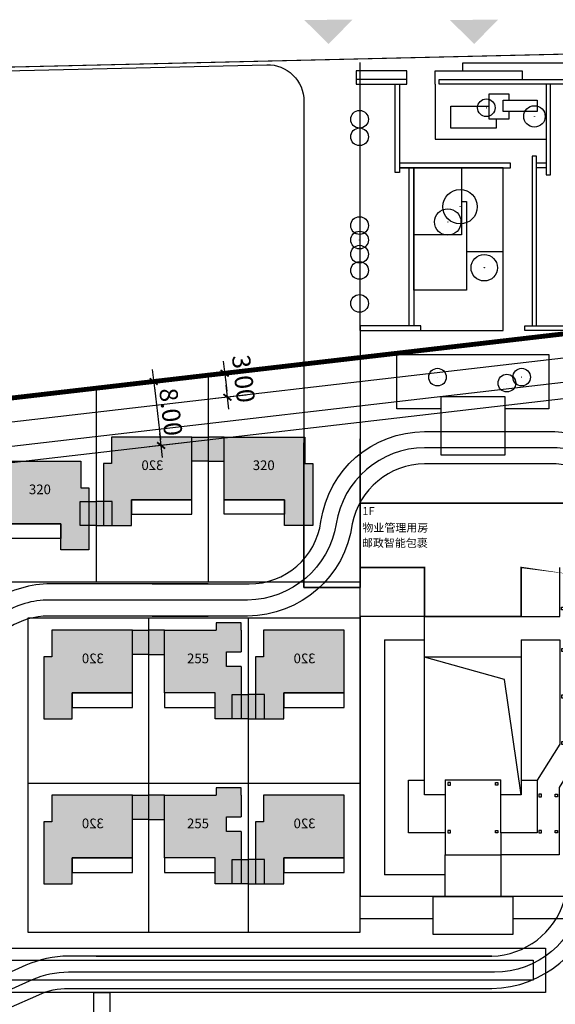
# Model space of a CAD drawing. Units: millimetres. Extents: x 203404 to 204300, y -29812 to -28876.
# Drawn here: x 203826 to 203892, y -29177 to -29055 of the extents above; entities that cross this region are included whole.
import ezdxf

# ---------------------------------------------------------------- set-up
doc = ezdxf.new("R2010")
doc.units = ezdxf.units.MM
doc.header["$LTSCALE"] = 100
for name, pattern in [('( Hidden )', [0.375, 0.25, -0.125]), ('DASH', [0.35, 0.25, -0.1]), ('DASHDOT', [1, 0.5, -0.25, 0, -0.25]), ('DOTE', [2.4200000000000004, 2, -0.2, 0.02, -0.2])]:
    doc.linetypes.add(name, pattern=pattern)
for name, color, linetype in [('A-ANNO-ARRW-TEXT', 7, 'Continuous'), ('A-ANNO-DIMS', 70, 'Continuous'), ('A-ANNO-LEGN', 6, 'Continuous'), ('A-ANNO-TABL', 7, 'Continuous'), ('A-AREA-TEXT', 41, 'Continuous'), ('A-GLAZ-METL', 191, 'Continuous'), ('A-GLAZ-STON', 41, 'Continuous'), ('A-OVLK', 140, 'Continuous'), ('A-PKNG-CURB', 46, 'Continuous'), ('A-WALL', 1, 'Continuous'), ('A_L_TREE', 87, 'Continuous'), ('A_OTHER_1', 136, 'Continuous'), ('A_PL_2', 145, 'Continuous'), ('C-TREE', 88, 'Continuous'), ('G-SHBD', 116, 'Continuous'), ('G-XREF', 2, 'Continuous'), ('JT-道路红线', 7, 'Continuous'), ('WALL', 2, 'Continuous'), ('YD-G1', 7, 'Continuous'), ('YD-R', 7, 'Continuous'), ('建筑轮廓', 2, 'Continuous'), ('消防', 6, 'Continuous'), ('规划用地边线', 1, 'DOTE')]:
    doc.layers.add(name, color=color, linetype=linetype)
doc.layers.add('A-AREA-SHAR', color=31, linetype='Continuous', plot=False)
doc.styles.add('GLA_T_G02_T3', font='romans.shx', dxfattribs={"width": 0.65, "bigfont": 'hzdx.shx'})
doc.styles.add('黑体', font='simhei.ttf')
doc.dimstyles.new('DIMN&&1', dxfattribs={"dimtxt": 2.25, "dimasz": 0.75, "dimexe": 1.5, "dimexo": 0.9375, "dimgap": 0.5625, "dimtad": 1, "dimzin": 0, "dimdsep": 46, "dimtxsty": 'GLA_T_G02_T3', "dimblk": 'TICK-3', "dimcen": 1, "dimclrd": 256, "dimclre": 256, "dimclrt": 7, "dimazin": 0, "dimtfac": 0.5, "dimtix": 1, "dimtmove": 2, "dimatfit": 3, "dimldrblk": 'TICK-arow', "dimfxl": 2, "dimtvp": 1, "dimtolj": 1, "dimtzin": 0, "dimlwd": -1, "dimlwe": -1, "dimarcsym": 0})

# ---------------------------------------------------------------- blocks, each defined once
blk = doc.blocks.new('411112')
h = blk.add_hatch(color=251)
h.dxf.hatch_style = 1
h.paths.add_polyline_path([(35105.70672447784, -14071.02682757254), (35107.70672447784, -14071.02682757254), (35107.70672447784, -14068.02682757254), (35105.70672447784, -14068.02682757254)])
at = {"layer": 'WALL'}
blk.add_lwpolyline([(35105.70672447784, -14068.02682757254), (35107.70672447784, -14068.02682757254), (35107.70672447784, -14071.02682757254), (35105.70672447784, -14071.02682757254), (35105.70672447784, -14068.02682757254)], dxfattribs=at)
blk = doc.blocks.new('TICK-3')
blk.add_line((2, 0), (-2, 0))
at = {"const_width": 0.3}
blk.add_lwpolyline([(0.5999999999999943, 0.5999999999999943), (-0.5999999999999943, -0.5999999999999943)], dxfattribs=at)
blk = doc.blocks.new('*D16')
at = {"layer": 'A-ANNO-DIMS', "transparency": 16777216}
for p, q in [((718633.5018522853, 2535970.928055651), (718628.7968392586, 2535970.381334022)), ((718630.373381258, 2535969.809481485), (718631.1236319274, 2535963.352924822)), ((718634.4252377248, 2535962.981524374), (718629.7202246981, 2535962.434802745))]:
    blk.add_line(p, q, dxfattribs=at)
at = {"layer": 'DEFPOINTS', "color": 0, "transparency": 16777216}
for p in [(718634.4330864195, 2535971.036264881), (718631.2101993123, 2535962.607937515), (718635.3564718587, 2535963.089733605)]:
    blk.add_point(p, dxfattribs=at)
at = {"layer": 'A-ANNO-DIMS', "transparency": 16777216, "xscale": 0.75, "yscale": 0.75, "zscale": 0.75}
for p, rotation in [((718630.2868138731, 2535970.554468792), 96.62803401194759), ((718631.2101993123, 2535962.607937515), 276.6280340119476)]:
    blk.add_blockref('TICK-3', p, dxfattribs=dict(at, rotation=rotation))
at = {"layer": 'A-ANNO-DIMS', "color": 7, "transparency": 16777216, "insert": (718632.4247280335, 2535966.775979769), "char_height": 2.25, "attachment_point": 5, "rotation": 276.6280340119476, "style": 'GLA_T_G02_T3'}
blk.add_mtext('\\A1;8.00', dxfattribs=at)
blk = doc.blocks.new('TICK-arow')
blk.add_line((-1, 0), (0, 0))
blk.add_lwpolyline([(0, 0, 0, 1, 0), (-2.999999999999964, 0, 0, 0, 0)], format="xyseb")
blk = doc.blocks.new('*D17')
at = {"layer": 'A-ANNO-DIMS', "transparency": 16777216}
for p, q in [((718641.4260543031, 2535971.848846435), (718637.6143487308, 2535971.405926964)), ((718639.1908907301, 2535970.834074426), (718639.3640255001, 2535969.344099811)), ((718641.7723238429, 2535968.868897205), (718637.9606182708, 2535968.425977734))]:
    blk.add_line(p, q, dxfattribs=at)
at = {"layer": 'DEFPOINTS', "color": 0, "transparency": 16777216}
for p in [(718642.357288437, 2535971.957055666), (718639.450592885, 2535968.599112504), (718642.703557977, 2535968.977106436)]:
    blk.add_point(p, dxfattribs=at)
at = {"layer": 'A-ANNO-DIMS', "transparency": 16777216, "xscale": 0.75, "yscale": 0.75, "zscale": 0.75}
for p, rotation in [((718639.1043233452, 2535971.579061734), 96.62803401239087), ((718639.450592885, 2535968.599112504), 276.6280340123909)]:
    blk.add_blockref('TICK-3', p, dxfattribs=dict(at, rotation=rotation))
at = {"layer": 'A-ANNO-DIMS', "color": 7, "transparency": 16777216, "insert": (718641.4489686602, 2535970.898492285), "char_height": 2.25, "attachment_point": 5, "rotation": 276.6280340123909, "style": 'GLA_T_G02_T3'}
blk.add_mtext('\\A1;3.00', dxfattribs=at)
blk = doc.blocks.new('dada')
at = {"layer": 'C-TREE'}
for centre, radius in [((1501391.976466536, 628214.0567811659), 3254.084773716255), ((1501400.999306064, 628206.9909522736), 17.19039077415407)]:
    blk.add_circle(centre, radius, dxfattribs=at)
blk = doc.blocks.new('fregtrhthr')
at = {"layer": 'A-GLAZ-STON'}
for points in [[(1416160.824008167, 324917.6387594379), (1416160.824008167, 324367.6387594491), (1422460.824008435, 324367.6387594491), (1422460.824008435, 324917.6387594379)], [(1421010.824008465, 324367.6387594491), (1421560.824008346, 324367.6387594491), (1421560.824008346, 313367.6387594491), (1421010.824008465, 313367.6387594491)], [(1445160.824008644, 324917.6387594379), (1445160.824008644, 324367.6387594491), (1426460.824008435, 324367.6387594491), (1426460.824008435, 324917.6387594379)], [(1439760.824008465, 313067.6387594566), (1440310.824008346, 313067.6387594566), (1440310.824008346, 324367.6387594491), (1439760.824008465, 324367.6387594491)], [(1421560.824008346, 314517.6387594566), (1421560.824008346, 313967.6387594379), (1435310.824008346, 313967.6387594379), (1435310.824008346, 314517.6387594566)]]:
    blk.add_lwpolyline(points, close=True, dxfattribs=at)
for points in [[(1438560.824008346, 294308.18572421), (1438560.824008346, 315417.6387594379), (1438010.824008465, 315417.6387594379), (1438010.824008465, 294308.18572421)], [(1439760.824008465, 314517.6387594566), (1438560.824008346, 314517.6387594566)], [(1422760.824008465, 294308.18572421), (1422760.824008465, 313967.6387594379), (1423310.824008346, 313967.6387594379), (1423310.824008346, 294308.18572421)], [(1439760.824008465, 313967.6387594379), (1438560.824008346, 313967.6387594379)], [(1416660.824008167, 293758.1857242286), (1424210.824008435, 293758.1857242286), (1424210.824008435, 294308.18572421), (1416660.824008167, 294308.18572421), (1416660.824008167, 294308.18572421)], [(1416660.824008167, 294308.18572421), (1416660.824008167, 285808.1857242435)], [(1416660.824008167, 293758.1857242286), (1416660.824008167, 278308.1857242435)], [(1444660.824008644, 293758.1857242286), (1437110.824008465, 293758.1857242286), (1437110.824008465, 294308.18572421), (1444660.824008644, 294308.18572421), (1444660.824008644, 294308.18572421)], [(1444660.824008644, 294308.18572421), (1444660.824008644, 285808.1857242435)], [(1444660.824008644, 293758.1857242286), (1444660.824008644, 278308.1857242435)]]:
    blk.add_lwpolyline(points, dxfattribs=at)
at = {"layer": 'A-PKNG-CURB'}
for p, q in [((1416660.824008167, 293758.1857242286), (1416660.824008167, 327031.2928333692)), ((1444660.824008644, 327730.8825967796), (1444660.824008644, 293758.1857242286))]:
    blk.add_line(p, q, dxfattribs=at)
for points in [[(1451660.824008852, 278308.1857242398), (1451660.824008733, 323497.8352743089, -0.4074010011848917), (1456055.914065689, 327996.6122085452), (1519288.691434085, 329436.1995124444)], [(1345469.11139062, 325382.786216516), (1405055.914066136, 326760.6702917069, -0.4210590999465385), (1409660.82400918, 322261.8933574148), (1409660.824008346, 278308.1857242398)]]:
    blk.add_lwpolyline(points, format="xyb", dxfattribs=at)
at = {"layer": 'A_OTHER_1', "color": 5}
for p, q in [((1425960.824008435, 324367.6387594491), (1425960.824008435, 326017.6387594566)), ((1425960.824008435, 326017.6387594566), (1436760.824008644, 326017.6387594566)), ((1425960.824008435, 317517.6387594566), (1439760.824008465, 317517.6387594566)), ((1434410.824008375, 313967.6387594379), (1421560.824008346, 313967.6387594379)), ((1434410.824008375, 293758.1857242286), (1434410.824008375, 313967.6387594379)), ((1424210.824008435, 293758.1857242286), (1434410.824008375, 293758.1857242286))]:
    blk.add_line(p, q, dxfattribs=at)
for points in [[(1429410.824008495, 326017.6387594566), (1429410.824008495, 327017.6387594566), (1444986.447458178, 327017.6387594566)], [(1445160.824008644, 324917.6387594379), (1445160.824008644, 327017.6387594566)], [(1422460.824008435, 324917.6387594379), (1422460.824008465, 326017.6387594566), (1416160.824008167, 326017.6387594566), (1416160.824008167, 324917.6387594379)], [(1436760.824008644, 326017.6387594566), (1436760.824008644, 324917.6387594379)], [(1425960.824008435, 324367.6387594491), (1425960.824008435, 317517.6387594566)], [(1426660.824008375, 284008.1857242435), (1421210.824008435, 284008.1857242435), (1421210.824008435, 290758.1857242286), (1440110.824008465, 290758.1857242286), (1440110.824008465, 284008.1857242435), (1434660.824008375, 284008.1857242435)]]:
    blk.add_lwpolyline(points, dxfattribs=at)
at = {"layer": 'A_OTHER_1'}
blk.add_lwpolyline([(1426660.824008375, 278308.1857242435), (1434660.824008375, 278308.1857242435), (1434660.824008375, 285508.1857242435), (1426660.824008375, 285508.1857242435)], close=True, dxfattribs=at)
at = {"layer": 'C-TREE'}
blk.add_line((1434410.824008375, 303504.0043073557), (1429848.110726833, 303504.0043073557), dxfattribs=at)
for points in [[(1435103.197319537, 320967.7414533831), (1435103.197319537, 320016.2800168581), (1432684.443434924, 320016.2800168581), (1432684.443434924, 323164.0222608112), (1435103.197319537, 323164.0222608112), (1435103.197319537, 322353.3753109835)], [(1433540.084669173, 320016.2800168581), (1433540.084669173, 318901.8530257605), (1427906.421917349, 318901.8530257605), (1427906.421917349, 321620.1240919717), (1432684.443434924, 321620.1240919717)], [(1429237.886255026, 309789.5091144405), (1429848.110726833, 309789.5091144405), (1429848.110726833, 298758.8734331839), (1423310.824008346, 298758.8734331839), (1423310.824008346, 305615.764654059)]]:
    blk.add_lwpolyline(points, dxfattribs=at)
for points in [[(1434420.608810693, 322353.3753109835), (1438660.475759864, 322353.3753109835), (1438660.475759864, 320967.7414533831), (1434420.608810693, 320967.7414533831)], [(1423310.824008346, 313967.6387594379), (1429237.886255026, 313967.6387594379), (1429237.886255026, 305615.764654059), (1423310.824008346, 305615.764654059)]]:
    blk.add_lwpolyline(points, close=True, dxfattribs=at)
blk.add_circle((1454878.564237177, 311829.9271893129), 5.792474075258953, dxfattribs=at)
at = {"layer": 'G-XREF'}
blk.add_line((1429237.886255026, 313967.6387594379), (1429237.886255026, 313967.6387594379), dxfattribs=at)
at = {"layer": 'A-WALL', "rotation": 90}
for p, xscale, yscale, zscale in [((1644011.170330286, -184489.188492991), 0.3369599999999999, 0.3369599999999999, 0.3369599999999999), ((1628261.468241334, -185922.8652467541), 0.3369599999999999, 0.3369599999999999, 0.3369599999999999), ((1695502.13285917, -294333.7268912382), 0.4094063999999999, 0.4094063999999999, 0.4094063999999999), ((1628261.468241334, -188099.9142508097), 0.3369599999999999, 0.3369599999999999, 0.3369599999999999), ((1656773.972075403, -188276.1023848988), 0.3369599999999999, 0.3369599999999999, 0.3369599999999999), ((1656773.972075403, -190294.0237255879), 0.3369599999999999, 0.3369599999999999, 0.3369599999999999), ((1656773.972075403, -192132.4334638603), 0.3369599999999999, 0.3369599999999999, 0.3369599999999999), ((1656773.972075403, -193591.61330989), 0.3369599999999999, 0.3369599999999999, 0.3369599999999999), ((1841845.642095, -677403.560696967), 0.6570719999999998, 0.6570719999999998, 0.6570719999999998), ((1745053.936542332, -451635.671721641), 0.5054400000000002, 0.5054400000000002, 0.5054400000000002), ((1628261.468241334, -199126.2958926149), 0.3369599999999999, 0.3369599999999999, 0.3369599999999999), ((1628261.468241334, -200924.6910722442), 0.3369599999999999, 0.3369599999999999, 0.3369599999999999), ((1656773.972075403, -201003.4351150654), 0.3369599999999999, 0.3369599999999999, 0.3369599999999999), ((1628261.468241334, -202678.6404021829), 0.3369599999999999, 0.3369599999999999, 0.3369599999999999), ((1656773.972075403, -202816.5864940882), 0.3369599999999999, 0.3369599999999999, 0.3369599999999999), ((1628261.468241334, -204705.4243250713), 0.3369599999999999, 0.3369599999999999, 0.3369599999999999), ((1749595.330199718, -457322.2495009191), 0.5054400000000002, 0.5054400000000002, 0.5054400000000002), ((1656773.972075403, -204395.7657030411), 0.3369599999999999, 0.3369599999999999, 0.3369599999999999), ((1628261.468241334, -208797.9432195909), 0.3369599999999999, 0.3369599999999999, 0.3369599999999999), ((1637943.41092521, -217959.237595927), 0.3369599999999999, 0.3369599999999999, 0.3369599999999999), ((1648398.054571092, -217959.237595927), 0.3369599999999999, 0.3369599999999999, 0.3369599999999999), ((1646562.437750041, -218703.1105640642), 0.3369599999999999, 0.3369599999999999, 0.3369599999999999)]:
    blk.add_blockref('dada', p, dxfattribs=dict(at, xscale=xscale, yscale=yscale, zscale=zscale))
blk = doc.blocks.new('2311222')
at = {"layer": 'A-ANNO-LEGN'}
h = blk.add_hatch(color=6, dxfattribs=at)
h.dxf.hatch_style = 1
h.paths.add_polyline_path([(35443.83243010513, -13247.62573446114), (35443.83243010519, -13244.42573446165), (35436.33243010519, -13244.42573446166), (35436.33243010516, -13244.58573446115), (35436.33243010516, -13236.62573446114), (35446.33243010513, -13236.62573446117), (35446.33243010513, -13239.92573446114), (35447.33243010516, -13239.92573446114), (35447.33243010516, -13247.62573446114)])
at = {"layer": 'WALL'}
blk.add_lwpolyline([(35436.33243010516, -13243.78573446115), (35436.33243010516, -13239.92573446115), (35436.33243010516, -13239.92573446115), (35436.33243010516, -13236.62573446114), (35446.33243010513, -13236.62573446117), (35446.33243010513, -13239.92573446114), (35447.33243010516, -13239.92573446114), (35447.33243010516, -13243.42573446115), (35447.33243010516, -13247.62573446114), (35443.83243010513, -13247.62573446114), (35443.83243010522, -13244.42573446165), (35443.4024301052, -13244.42573446165), (35443.4024301052, -13244.42573446165), (35436.33243010525, -13244.42573446166), (35436.33243010516, -13243.78573446115), (35436.33243010516, -13243.78573446115)], dxfattribs=at)
blk.add_lwpolyline([(35436.33243010522, -13244.42573446165), (35443.50243010523, -13244.42573446166), (35443.50243010523, -13244.42573446166), (35443.83243010522, -13244.42573446165), (35443.83243010516, -13246.22573446168), (35436.33243010516, -13246.22573446168)], close=True, dxfattribs=at)
at = {"layer": 'A-AREA-TEXT', "style": '黑体'}
blk.add_text('320', height=1.2, dxfattribs=at).set_placement((35439.88195681229, -13240.72723817059))
blk = doc.blocks.new('1241422')
at = {"layer": 'A-ANNO-LEGN'}
h = blk.add_hatch(color=1, dxfattribs=at)
h.dxf.hatch_style = 1
h.paths.add_polyline_path([(35460.47699024162, -13239.32573446162), (35462.27699024157, -13239.3257344616), (35462.27699024155, -13236.62573446113), (35462.27699024155, -13236.02573446113), (35462.27699024155, -13235.72573446113), (35459.17699024154, -13235.72573446113), (35459.17699024154, -13236.62573446116), (35452.77699024125, -13236.62573446121), (35452.77699024157, -13239.72573446148), (35452.77699024163, -13244.42573446171), (35459.07699024162, -13244.42573446165), (35459.07699024165, -13247.62573446148), (35462.27699024189, -13247.62573446145), (35462.2769902416, -13241.12573446162), (35460.47699024162, -13241.12573446162)])
at = {"layer": '建筑轮廓', "linetype": '( Hidden )'}
for points in [[(35462.27699024155, -13236.62573446113), (35462.27699024155, -13236.02573446113), (35462.27699024155, -13235.72573446113), (35459.17699024154, -13235.72573446113), (35459.17699024154, -13236.62573446116)], [(35462.27699024189, -13247.62573446145), (35459.07699024165, -13247.62573446148), (35459.07699024162, -13244.42573446165), (35452.77699024163, -13244.42573446171), (35452.77699024157, -13239.72573446171), (35452.77699024157, -13239.72573446148), (35452.77699024125, -13236.62573446121), (35459.17699024154, -13236.62573446116)], [(35462.27699024155, -13236.62573446113), (35462.27699024157, -13239.3257344616)], [(35462.2769902416, -13241.12573446162), (35460.47699024162, -13241.12573446162), (35460.47699024162, -13239.32573446162), (35462.27699024157, -13239.3257344616)], [(35462.2769902416, -13241.12573446162), (35462.2769902416, -13241.12573446162), (35462.27699024189, -13247.62573446145)], [(35452.77699024163, -13244.42573446171), (35452.77699024163, -13246.22573446171), (35459.07699024165, -13246.22573446165)]]:
    blk.add_lwpolyline(points, dxfattribs=at)
at = {"layer": 'A-AREA-SHAR', "style": '黑体'}
blk.add_text('255', height=1.2, dxfattribs=at).set_placement((35455.56579483039, -13240.72723817059))
blk = doc.blocks.new('4123111')
at = {"layer": 'A-GLAZ-METL'}
for points in [[(203893.4360832214, -29122.1582559111), (203893.1360832214, -29122.1582559111), (203893.1360832214, -29121.85825591111), (203893.4360832214, -29121.85825591111)], [(203895.4360832215, -29122.1582559111), (203895.1360832215, -29122.1582559111), (203895.1360832215, -29121.85825591111), (203895.4360832215, -29121.85825591111)], [(203893.1360832214, -29127.32492257874), (203893.4360832214, -29127.32492257874), (203893.4360832214, -29127.02492257874), (203893.1360832214, -29127.02492257874)], [(203895.4360832215, -29127.32492257874), (203895.1360832215, -29127.32492257874), (203895.1360832215, -29127.02492257874), (203895.4360832215, -29127.02492257874)], [(203893.1360832214, -29133.09158924638), (203893.4360832214, -29133.09158924638), (203893.4360832214, -29132.79158924638), (203893.1360832214, -29132.79158924638)], [(203895.4360832215, -29133.09158924638), (203895.1360832215, -29133.09158924638), (203895.1360832215, -29132.79158924638), (203895.4360832215, -29132.79158924638)], [(203893.1360832214, -29138.85825591402), (203893.4360832214, -29138.85825591402), (203893.4360832214, -29138.55825591402), (203893.1360832214, -29138.55825591402)], [(203895.4360832215, -29138.85825591402), (203895.1360832215, -29138.85825591402), (203895.1360832215, -29138.55825591402), (203895.4360832215, -29138.55825591402)], [(203879.036083221, -29143.94823673227), (203879.336083221, -29143.94823673227), (203879.336083221, -29143.64823673227), (203879.036083221, -29143.64823673227)], [(203885.2360832221, -29143.94823673227), (203884.9360832221, -29143.94823673227), (203884.9360832221, -29143.64823673227), (203885.2360832221, -29143.64823673227)], [(203890.3360832221, -29145.39823673227), (203890.6360832221, -29145.39823673227), (203890.6360832221, -29145.09823673227), (203890.3360832221, -29145.09823673227)], [(203892.6360832222, -29145.39823673227), (203892.3360832222, -29145.39823673227), (203892.3360832222, -29145.09823673227), (203892.6360832222, -29145.09823673227)], [(203879.036083221, -29149.89823673227), (203879.336083221, -29149.89823673227), (203879.336083221, -29149.59823673227), (203879.036083221, -29149.59823673227)], [(203885.2360832221, -29149.89823673227), (203884.9360832221, -29149.89823673227), (203884.9360832221, -29149.59823673227), (203885.2360832221, -29149.59823673227)], [(203890.3360832221, -29149.89823673227), (203890.6360832221, -29149.89823673227), (203890.6360832221, -29149.59823673227), (203890.3360832221, -29149.59823673227)], [(203892.6360832222, -29149.89823673227), (203892.3360832222, -29149.89823673227), (203892.3360832222, -29149.59823673227), (203892.6360832222, -29149.59823673227)]]:
    blk.add_lwpolyline(points, close=True, dxfattribs=at)
at = {"layer": 'A-OVLK'}
for p, q in [((203876.1360832209, -29145.15825596336), (203876.1360832209, -29123.0082559111)), ((203876.1360832209, -29128.05825596338), (203876.1360832209, -29125.90825596339)), ((203888.1360832216, -29125.90825591057), (203892.9360832216, -29125.90825591057)), ((203888.1360832216, -29125.90825596339), (203888.1360832216, -29128.05825596338)), ((203888.1360832216, -29125.90825596336), (203888.1360832216, -29145.15825596336)), ((203892.9360832216, -29125.90825591057), (203892.9360832215, -29138.85825591402)), ((203888.1360832216, -29128.05825596338), (203876.1360832209, -29128.05825596338)), ((203892.9360832215, -29138.85825591402), (203890.1360832222, -29143.34823673227)), ((203878.6860832208, -29143.29823673227), (203878.6860832208, -29152.59823673227)), ((203878.6860832208, -29143.29823673227), (203885.5860832222, -29143.29823673227)), ((203885.5860832222, -29149.89823673227), (203885.5860832222, -29143.29823673227)), ((203890.1360832222, -29143.34823673227), (203890.1360832222, -29149.89823673227)), ((203878.6860832208, -29145.15825596336), (203876.1360832209, -29145.15825596336)), ((203888.1360832216, -29145.15825596336), (203885.5860832222, -29145.15825596336)), ((203890.1360832222, -29149.89823673227), (203885.5860832218, -29149.89823673227)), ((203878.6860832208, -29152.59823673227), (203885.5860832222, -29152.59823673227)), ((203885.5860832222, -29152.59823673227), (203885.5860832222, -29152.59823673227)), ((203896.1360832208, -29157.8082221431), (203868.1360832208, -29157.8082221431))]:
    blk.add_line(p, q, dxfattribs=at)
for points in [[(203895.6360832215, -29116.90825591105), (203895.6360832215, -29139.76927329092), (203892.8360832224, -29144.25925410917), (203892.8360832224, -29152.59823673227), (203885.5860832218, -29152.59823673227)], [(203888.1360832215, -29123.0082559111), (203892.9360832216, -29123.0082559111), (203892.9360832216, -29116.90825591107)], [(203885.5860832218, -29149.89823673227), (203885.5860832222, -29152.59823673227)], [(203877.1860832208, -29160.58039141151), (203868.1360832208, -29160.58039141151), (203868.1360832208, -29157.80822214309)], [(203896.1360832208, -29157.8082221431), (203896.1360832208, -29160.58039141151), (203887.0860832222, -29160.58039141151)]]:
    blk.add_lwpolyline(points, dxfattribs=at)
blk.add_lwpolyline([(203877.1860832208, -29157.8082221431), (203887.0860832222, -29157.8082221431), (203887.0860832222, -29162.50818837217), (203877.1860832208, -29162.50818837217)], close=True, dxfattribs=at)
at = {"layer": 'A_L_TREE'}
for p, q in [((203861.1360832209, -29101.40825591149), (203861.1360832209, -29119.40825591149)), ((203868.1360832209, -29119.40825591149), (203868.1360832209, -29101.40825591149)), ((203861.1360832209, -29119.40825591149), (203868.1360832209, -29119.40825591149)), ((203874.1360832209, -29149.89823673227), (203874.1360832209, -29143.34823673227)), ((203878.6860510296, -29155.1082221431), (203871.1361154207, -29155.1082221431))]:
    blk.add_line(p, q, dxfattribs=at)
at = {"layer": 'A_L_TREE', "linetype": 'DASHDOT'}
blk.add_line((203903.1360832217, -29119.40825591149), (203896.1360832217, -29119.40825591149), dxfattribs=at)
at = {"layer": 'A_L_TREE'}
for points in [[(203868.136083221, -29108.90825591102), (203868.136083221, -29119.40825591108), (203861.1360832209, -29119.40825591108), (203861.1360832209, -29101.40825591066), (203861.1360832209, -29101.40825591066)], [(203896.1360832208, -29157.8082221431), (203896.1360832208, -29116.9082559111)], [(203876.1360832209, -29123.00825591115), (203868.1360832209, -29123.00825591109)], [(203868.1360832212, -29123.00825591109), (203868.1360832209, -29157.8082221431)], [(203871.1361154207, -29125.90825591104), (203871.1361154207, -29155.1082221431)], [(203871.1361154207, -29125.90825591103), (203876.1360832209, -29125.908255911)], [(203874.1360832209, -29143.34823673227), (203876.1360832209, -29143.34823673227)], [(203888.1360832216, -29143.34823673227), (203890.1360832222, -29143.34823673227)], [(203878.6860832208, -29149.89823673227), (203874.1360832209, -29149.89823673227)]]:
    blk.add_lwpolyline(points, dxfattribs=at)
at = {"layer": 'A_L_TREE', "linetype": 'DASHDOT'}
blk.add_lwpolyline([(203896.1360832216, -29108.90825591102), (203896.1360832216, -29119.40825591108), (203903.1360832216, -29119.40825591108), (203903.1360832216, -29101.40825591066), (203903.1360832216, -29101.40825591065)], dxfattribs=at)
at = {"layer": 'A_L_TREE'}
blk.add_lwpolyline([(203878.6860832208, -29152.59823673227), (203885.5860832222, -29152.59823673227), (203885.5860832222, -29157.8082221431), (203878.6860832208, -29157.8082221431)], close=True, dxfattribs=at)
at = {"layer": 'A_PL_2', "ltscale": 900}
blk.add_lwpolyline([(203888.1360832216, -29145.15825596336), (203886.0554584193, -29130.84100617424), (203876.1360832209, -29128.05825596338)], dxfattribs=at)
blk = doc.blocks.new('4122244')
at = {"layer": '消防'}
for points in [[(203842.2066034366, -29124.95822224554), (203854.2517811786, -29124.95822224646, 0.3737364773935337), (203863.1635411062, -29117.21541559209, -0.3737364773140192), (203876.036083221, -29106.03136153674), (203891.7805775927, -29106.0313615368, -0.06743470963419751), (203895.2397045411, -29106.5000231903), (203906.592269467, -29109.633763752, 0.06743470963350083), (203908.987049662, -29109.9582218198), (203935.0469522345, -29109.95822181988)], [(203935.0469522345, -29111.95822181988), (203908.987049662, -29111.9582218198, -0.06743470963426161), (203906.0600960903, -29111.56166195915), (203894.7075311644, -29108.42792139745, 0.06743470963426161), (203891.7805775927, -29108.0313615368), (203876.036083221, -29108.03136153674, 0.3659270270432408), (203865.036083221, -29117.49479189114), (203865.036083221, -29117.49479189114, -0.3659270270406776), (203854.036083221, -29126.95822224554), (203842.2066034366, -29126.95822224554)], [(203906.3859381716, -29152.95822224615), (203939.1360573741, -29152.95822224601, 0.4142135623721479), (203948.1360573741, -29143.95822224601), (203948.1360573741, -29137.03213433792, 0.03739817043615908), (203948.0356376024, -29135.6914361021), (203946.7811081554, -29127.36384592248, -0.03739817043601742), (203946.6360573741, -29125.42728180408), (203946.6360573741, -29122.95822181988, 0.4142135623721479), (203937.6360573741, -29113.95822181988), (203908.987049662, -29113.9582218198, -0.06743470963420704), (203905.5279227136, -29113.4895601663), (203894.1753577877, -29110.3558196046, 0.06743470963434046), (203891.7805775927, -29110.0313615368), (203876.036083221, -29110.03136153674, 0.3527723909843439), (203867.036083221, -29117.49479189114), (203867.036083221, -29117.49479189114, -0.3744477730264075), (203854.036083221, -29128.95822224554), (203842.2066034366, -29128.95822224554)], [(203842.2066034366, -29124.95822224554), (203829.556997752, -29124.95822224554, 0.1410902612590552), (203822.6443055379, -29126.94846809963), (203818.4525262854, -29129.58035973116, -0.1410902612590726), (203813.6668162911, -29130.95822224553), (203808.2241155887, -29130.95822224553)], [(203842.2066034366, -29126.95822224554), (203829.4204055694, -29126.95822224554, 0.1410902612585683), (203823.5712044652, -29128.64227642976), (203819.3794252127, -29131.27416806131, -0.1410902612590726), (203813.5302241085, -29132.95822224553), (203808.2241155887, -29132.95822224553)], [(203842.2066034366, -29128.95822224554), (203829.2838133868, -29128.95822224554, 0.1410902612591521), (203824.4981033925, -29130.33608475991), (203820.30632414, -29132.96797639144, -0.1410902612590495), (203813.3936319259, -29134.95822224553), (203808.2241155887, -29134.95822224553)], [(203884.3859381717, -29171.2082222458), (203831.7914289059, -29171.2082222458, 0.1054756340371307), (203826.4864086435, -29172.33991318276), (203822.7211302323, -29174.02295650079, -0.1054756340377011), (203820.6807378237, -29174.45822224579), (203760.6736580269, -29174.45822224579, -0.3354160581097494), (203752.0150180979, -29167.91341156229), (203750.4272996137, -29162.31405408265, -0.06918531938223224), (203750.0859395427, -29159.85886476611), (203750.0859395427, -29143.75348448717, -0.1734051809162703), (203752.1263789337, -29138.04695172822), (203751.9585030015, -29138.25168948651, -0.2246709883156832), (203758.9180636105, -29134.95822224553), (203808.4241155887, -29134.95822224553)], [(203949.4859573741, -29154.95822224598), (203906.3859381716, -29154.95822224615, 0.3648883695791112), (203895.5469172288, -29164.08322224595, -0.3648883695776915), (203884.707896286, -29173.2082222458), (203831.7914289059, -29173.2082222458, 0.1054756340365133), (203827.302565607, -29174.16580688476), (203823.5372871957, -29175.8488502028, -0.1054756340375133), (203820.6807378237, -29176.45822224579), (203754.0859395427, -29176.45822224579)], [(203905.3859381716, -29156.95822224615), (203953.636038166, -29156.95822224596, -0.4142135623740422), (203962.636038166, -29165.95822224596), (203962.636038166, -29187.45822224626, -0.4142135623740422), (203953.636038166, -29196.45822224626), (203844.6860381769, -29196.45822224626, 0.4142135623730951), (203831.6860381769, -29209.45822224626), (203831.6860381769, -29208.95822224578, -0.4142135623730951), (203822.6860381769, -29217.95822224578), (203763.0859395427, -29217.95822224578, -0.4142135623730951), (203754.0859395427, -29208.95822224578), (203754.0859395427, -29187.45822224579, -0.4142135623730951), (203763.0859395427, -29178.45822224579), (203820.6807378237, -29178.45822224579, 0.1054756340381828), (203824.3534441592, -29177.6747439048), (203828.1187225704, -29175.99170058677, -0.1054756340372564), (203831.7914289059, -29175.2082222458), (203884.3859381717, -29175.2082222458, 0.3564828475393079), (203897.3859381717, -29164.31710006099, -0.3564828475393079)], [(203835.2360833649, -29171.2082222458), (203884.3859381717, -29171.2082222458, 0.3222362077431701), (203893.3859381717, -29164.31710006106), (203893.3859381717, -29164.31710006106)]]:
    blk.add_lwpolyline(points, format="xyb", dxfattribs=at)
for points in [[(203849.1360832203, -29124.95822224554), (203842.2066034366, -29124.95822224554)], [(203842.2066034366, -29128.95822224554), (203834.0360833649, -29128.95822224554)], [(203842.2066034366, -29128.95822224554), (203849.1360832203, -29128.95822224554)]]:
    blk.add_lwpolyline(points, dxfattribs=at)
blk = doc.blocks.new('g3y32632534')
at = {"color": 1, "linetype": 'DASH', "ltscale": 20, "const_width": 0.6}
blk.add_lwpolyline([(718499.5746967776, 2535955.365745375), (718492.5353544876, 2535950.051669855), (718505.6832922538, 2535809.24964929), (718657.7915099954, 2535810.283480119), (718820.5595169638, 2535811.389762214), (718781.1155758577, 2535988.080742559), (718499.5746967776, 2535955.365745375)], close=True, dxfattribs=at)
at = {"color": 64, "linetype": 'DASH', "ltscale": 20}
blk.add_lwpolyline([(718657.7643239046, 2535814.283387733), (718816.5987152255, 2535815.3629343), (718778.7766220601, 2535984.788770884), (718500.7312014365, 2535952.479945315), (718495.677878422, 2535948.665137195), (718508.3211449109, 2535813.267670318)], close=True, dxfattribs=at)
at = {"color": 6, "linetype": 'DASH', "ltscale": 20}
blk.add_lwpolyline([(718497.882189224, 2535946.570337308), (718510.1419279012, 2535815.280091791), (718657.7507308576, 2535816.28334154), (718814.1067832792, 2535817.34604363), (718777.4363761138, 2535981.612848873), (718501.8877060954, 2535949.594145255), (718497.882189224, 2535946.570337308)], dxfattribs=at)
at = {"color": 3, "linetype": 'DASH', "ltscale": 20}
blk.add_lwpolyline([(718774.8783657306, 2535979.302151425), (718502.6587092014, 2535947.670278548), (718500.9154183127, 2535946.354249428), (718512.7797805585, 2535819.298112819), (718657.7235447685, 2535820.283249153), (718810.1459815407, 2535821.319215716)], close=True, dxfattribs=at)
at = {"layer": 'A-ANNO-DIMS', "color": 62}
for base, p1, p2, angle, picture, middle in [((718639.450592885, 2535968.599112504), (718642.357288437, 2535971.957055665), (718642.7035579768, 2535968.977106436), 276.62803401239086, '*D17', (718641.4489686602, 2535970.898492285)), ((718631.2101993123, 2535962.607937515), (718634.4330864192, 2535971.036264881), (718635.3564718586, 2535963.089733605), 276.6280340123326, '*D16', (718632.4247280335, 2535966.775979769))]:
    dim = blk.add_linear_dim(base=base, p1=p1, p2=p2, angle=angle, dimstyle='DIMN&&1', dxfattribs=at)
    dim.commit()
    dim.dimension.update_dxf_attribs({"geometry": picture, "text_midpoint": middle, "dimtype": 129})

msp = doc.modelspace()

# ---------------------------------------------------------------- hatches: boundary and pattern name
at = {"layer": '规划用地边线'}
for points in [[(203864.0989127264, -29057.87244652785), (203867.0823024713, -29054.85592773571), (203861.0823939333, -29054.88905678285)], [(203882.1869160654, -29057.87244652785), (203885.1703058103, -29054.85592773571), (203879.1703972722, -29054.88905678285)]]:
    msp.add_hatch(color=256, dxfattribs=at).paths.add_polyline_path(points)

# ---------------------------------------------------------------- linework, layer by layer
at = {"layer": 'A-ANNO-TABL', "color": 62}
for points, elevation in [([(203849.1360832203, -29099.11068829137), (203849.1360832203, -29124.70822224554)], -0.0001982168053830377), ([(203841.736083221, -29129.20822224555), (203841.736083221, -29168.2082222458)], 0.0005946504161483942), ([(203854.1360832217, -29129.20822224555), (203854.1360832217, -29168.2082222458)], 0.0005946504161506994)]:
    msp.add_lwpolyline(points, dxfattribs=dict(at, elevation=elevation))
msp.add_lwpolyline([(203835.2360832216, -29100.71860512824), (203835.2360832216, -29124.70822224554)], dxfattribs=at)
at = {"layer": 'A-WALL', "color": 2, "const_width": 0.2, "elevation": 0.0001991368239973179}
msp.add_lwpolyline([(203868.036083221, -29106.90825591102), (203868.036083221, -29114.90825591102)], dxfattribs=at)
at = {"layer": 'A-WALL', "color": 2, "const_width": 0.2}
msp.add_lwpolyline([(203868.036083221, -29122.90825591108), (203876.0360832211, -29122.90825591108), (203876.036083221, -29129.00825591108), (203888.0360832217, -29129.00825591108), (203888.0360832217, -29122.90825591108), (203896.0360832217, -29122.90825591102), (203896.0360832216, -29114.90825591102), (203868.036083221, -29114.90825591102)], close=True, dxfattribs=at)
at = {"layer": 'G-SHBD'}
for points in [[(203822.7360832236, -29170.20822224581), (203891.0360381717, -29170.20822224581), (203891.0360381717, -29175.70822223584), (203822.7360832236, -29175.70822223584)], [(203824.2360832236, -29171.70822224581), (203889.5360381717, -29171.70822224581), (203889.5360381717, -29174.20822223584), (203824.2360832236, -29174.20822223584)], [(203834.9360381769, -29175.70822223584), (203836.9360381769, -29175.70822223584), (203836.9360381769, -29200.70822224578), (203834.9360381769, -29200.70822224578)]]:
    msp.add_lwpolyline(points, close=True, dxfattribs=at)
at = {"layer": 'G-XREF'}
msp.add_line((203868.036083221, -29168.2082222458), (203868.036083221, -29124.70822224554), dxfattribs=at)
msp.add_line((203868.036083221, -29168.2082222458), (203868.036083221, -29124.70822224554), dxfattribs=at)
for points in [[(203807.4360832236, -29130.70822224553), (203807.4360832236, -29124.70822224554), (203868.036083221, -29124.70822224554)], [(203868.036083221, -29129.20822224555), (203826.7360833649, -29129.20822224555), (203826.7360833649, -29168.2082222458), (203868.036083221, -29168.2082222458)], [(203826.7360833649, -29149.70822224585), (203868.036083221, -29149.70822224585)]]:
    msp.add_lwpolyline(points, dxfattribs=at)
at = {"layer": 'JT-道路红线', "ltscale": 20}
msp.add_lwpolyline([(203716.0440045902, -29261.12655487138), (203695.9947041998, -29242.98650538077), (203681.2839828765, -29085.44854607659), (203700.7296541515, -29063.59609821572), (204016.9550646791, -29056.22182954469), (204046.107573938, -29076.70470359403, -0.05094110989193185), (204082.4401700148, -29238.62146019789), (204064.6896781113, -29258.75692180258), (203869.881987416, -29260.08096738246)], format="xyb", close=True, dxfattribs=at)
at = {"layer": 'YD-G1'}
msp.add_lwpolyline([(203700.7296541515, -29063.59609821572), (203985.8544062932, -29056.9470862862), (203985.8544062932, -29056.9470862862, 0.1697597580933611), (203998.1123757661, -29074.56795328942), (203998.1123757661, -29074.56795328942), (204017.1819811427, -29092.73024809726), (204017.1819811427, -29092.73024809726, -0.2680874433767408), (204027.0042535689, -29124.69399791344), (204027.0042535689, -29124.69399791344), (204027.0042535691, -29124.69399791344), (204027.0042535691, -29124.69399791344, 0.2601975947040795), (204028.0671694503, -29174.42678293765), (204028.0671694503, -29174.42678293765, 0.06510432372470809), (204045.8113495462, -29192.96266968914)], format="xyb", dxfattribs=at)
msp.add_lwpolyline([(204064.6896781113, -29258.75692180258), (204032.6499943844, -29258.9746852875), (204032.6499943844, -29258.9746852875), (203993.2060532784, -29082.28370494249), (203993.2060532784, -29082.28370494249), (203711.6651741983, -29114.99870212649)], dxfattribs=at)
at = {"layer": 'YD-R'}
msp.add_lwpolyline([(203711.6651741983, -29114.99870212649), (203704.6258319083, -29120.31277764722), (203717.7737696744, -29261.11479821189), (203869.881987416, -29260.08096738246), (204032.6499943844, -29258.9746852875), (203993.2060532784, -29082.28370494249), (203711.6651741983, -29114.99870212649)], close=True, dxfattribs=at)

# ---------------------------------------------------------------- block references
for p in [(168741.4293587425, -15038.68139467795, -0.0001982168053830377), (168727.5293587437, -15046.68139467825, -0.0001982168053830377), (168734.0293587445, -15062.68139467331, 0.0003964336107653565), (168746.4293587439, -15070.68139467361, 0.0003964336107653565), (168746.4293587439, -15070.68139467361, 0.0003964336107653565), (168734.0293587445, -15083.18139467323, 0.0005946504161506994), (168746.4293587439, -15091.18139467358, 0.0005946504161506994), (168746.4293587439, -15091.18139467358, 0.0005946504161506994)]:
    msp.add_blockref('411112', p)
at = {"xscale": -1}
for p in [(238956.8428076982, -15038.68139467795, -0.0001982168053830377), (238942.9428076994, -15046.68139467825, -0.0001982168053830377), (238949.4428077002, -15062.68139467331, 0.0003964336107653565), (238961.8428076996, -15070.68139467361, 0.0003964336107653565), (238961.8428076996, -15070.68139467361, 0.0003964336107653565), (238949.4428077002, -15083.18139467323, 0.0005946504161506994), (238961.8428076995, -15091.18139467358, 0.0005946504161506994), (238961.8428076995, -15091.18139467358, 0.0005946504161506994)]:
    msp.add_blockref('411112', p, dxfattribs=at)
at = {"layer": 'G-XREF', "xscale": 0.001, "yscale": 0.001, "zscale": 0.001}
msp.add_blockref('fregtrhthr', (202451.3752592129, -29387.21644163528, 0.0001991368239973179), dxfattribs=at)
at = {"layer": 'G-XREF', "xscale": -1}
for p in [(239283.4685133255, -15870.08248778934, -0.0001982168053830377), (239276.0685133275, -15894.08248778471, 0.0003964336107653565), (239302.3685133262, -15894.08248778471, 0.0003964336107653565), (239276.0685133344, -15914.58248778538, 3.303613479096459e-05), (239302.3685133262, -15914.58248778466, 0.0005946504161506994)]:
    msp.add_blockref('2311222', p, dxfattribs=at)
at = {"layer": 'G-XREF'}
for name, p in [('2311222', (168414.8036531158, -15870.08248778934, -0.0001982168053830377)), ('2311222', (168387.0036531177, -15873.08248778934, -0.0001982168053830377)), ('1241422', (168390.9590929811, -15894.0824877847, 0.0003964336107653565)), ('1241422', (168390.9590929811, -15914.58248778465, 0.0005946504161506994))]:
    msp.add_blockref(name, p, dxfattribs=at)
at = {"layer": 'WALL'}
msp.add_blockref('g3y32632534', (-514787.9095225794, -2565070.364447501), dxfattribs=at)
at = {"layer": '消防'}
for name, p in [('4122244', (0, 0)), ('4123111', (-0.0999999999476131, -5.999999999996362))]:
    msp.add_blockref(name, p, dxfattribs=at)

# ---------------------------------------------------------------- texts
at = {"layer": 'A-ANNO-ARRW-TEXT', "style": '黑体'}
for s, p in [('1F', (203868.3070478297, -29116.39950039114, -2.614303318286462e-07)), ('物业管理用房', (203868.3070478297, -29118.46378422219, -2.614303318286462e-07)), ('邮政智能包裹', (203868.2474636303, -29120.36058639938, -2.614303318286462e-07))]:
    msp.add_text(s, height=1, dxfattribs=at).set_placement(p)

doc.saveas('drawing.dxf')
